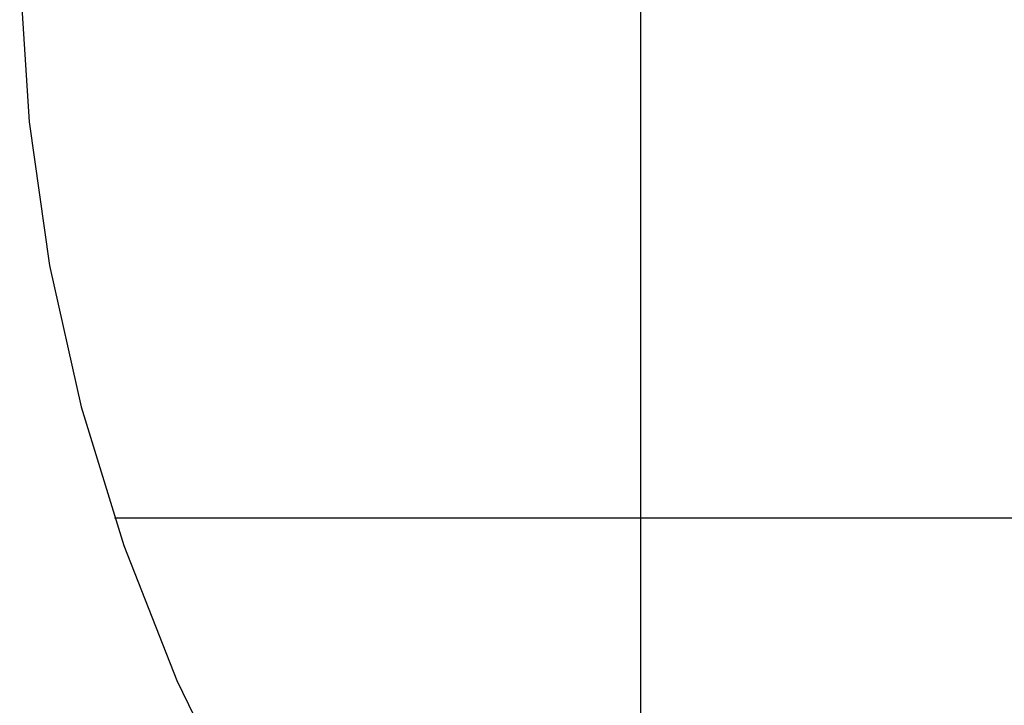
# Model space of a CAD drawing. Extents: x -54 to 54, y -63 to 63.
# Drawn here: x -54 to -46, y -4 to 2 of the extents above; entities that cross this region are included whole.
import ezdxf

# ---------------------------------------------------------------- set-up
doc = ezdxf.new("R2010")
doc.units = 0
doc.linetypes.add('NEW_LINE25', pattern=[0])
doc.layers.get('0').update_dxf_attribs({"linetype": 'CONTINUOUS'})

msp = doc.modelspace()

# ---------------------------------------------------------------- linework, layer by layer
at = {"color": 0}
for points in [[(-49.2191, -8.8663), (-49.2191, 27.4248)], [(-49.2191, -8.8663), (-49.2191, 27.4248)], [(-49.2191, -8.8663), (-49.2191, 27.4248)], [(-49.2191, -8.8663), (-49.2191, 27.4248)], [(-49.2191, -8.8663), (-49.2191, 27.4248)], [(-49.2191, -8.8663), (-49.2191, 27.4248)], [(-49.2191, -8.8663), (-49.2191, 27.4248)], [(-49.2191, -8.8663), (-49.2191, 27.4248)], [(-49.2191, -8.8663), (-49.2191, 27.4248)], [(-49.2191, -8.8663), (-49.2191, 27.4248)], [(-49.2191, -8.8663), (-49.2191, 27.4248)], [(-49.2191, -8.8663), (-49.2191, 27.4248)], [(-49.2191, -8.8663), (-49.2191, 27.4248)], [(-49.2191, -8.8663), (-49.2191, 27.4248)], [(-49.2191, -8.8663), (-49.2191, 27.4248)], [(-49.2191, -8.8663), (-49.2191, 27.4248)], [(-49.2191, -8.8663), (-49.2191, 27.4248)], [(-49.2191, -8.8663), (-49.2191, 27.4248)], [(-49.2191, -8.8663), (-49.2191, 27.4248)], [(-49.2191, -8.8663), (-49.2191, 27.4248)], [(-49.2191, -8.8663), (-49.2191, 27.4248)], [(-53.4541, -2.4171), (-53.4541, -2.4171)], [(24.5005, -2.4171), (-53.4541, -2.4171)], [(24.5005, -2.4171), (-53.4541, -2.4171)], [(24.5005, -2.4171), (-53.4541, -2.4171)], [(24.5005, -2.4171), (-53.4541, -2.4171)], [(24.5005, -2.4171), (-53.4541, -2.4171)], [(24.5005, -2.4171), (-53.4541, -2.4171)], [(24.5005, -2.4171), (-53.4541, -2.4171)], [(24.5005, -2.4171), (-53.4541, -2.4171)], [(24.5005, -2.4171), (-53.4541, -2.4171)], [(24.5005, -2.4171), (-53.4541, -2.4171)], [(24.5005, -2.4171), (-53.4541, -2.4171)], [(24.5005, -2.4171), (-53.4541, -2.4171)], [(24.5005, -2.4171), (-53.4541, -2.4171)], [(24.5005, -2.4171), (-53.4541, -2.4171)], [(24.5005, -2.4171), (-53.4541, -2.4171)], [(24.5005, -2.4171), (-53.4541, -2.4171)], [(24.5005, -2.4171), (-53.4541, -2.4171)], [(24.5005, -2.4171), (-53.4541, -2.4171)], [(24.5005, -2.4171), (-53.4541, -2.4171)], [(24.5005, -2.4171), (-53.4541, -2.4171)], [(24.5005, -2.4171), (-53.4541, -2.4171)]]:
    msp.add_lwpolyline(points, dxfattribs=at)
at = {"color": 0, "linetype": 'NEW_LINE25'}
msp.add_lwpolyline([(-53.189, 7.7801), (-53.189, 7.7801), (-53.5862, 6.6299), (-53.8861, 5.4656), (-54.09, 4.2922), (-54.1996, 3.1153), (-54.2159, 1.9399), (-54.1407, 0.7717), (-53.9751, -0.384), (-53.7209, -1.5221), (-53.379, -2.6369), (-52.9512, -3.7234), (-52.4388, -4.7759), (-51.8434, -5.7894), (-51.166, -6.7581), (-50.4084, -7.6771), (-49.5718, -8.5408), (-48.6579, -9.3439)], dxfattribs=at)

doc.saveas('drawing.dxf')
